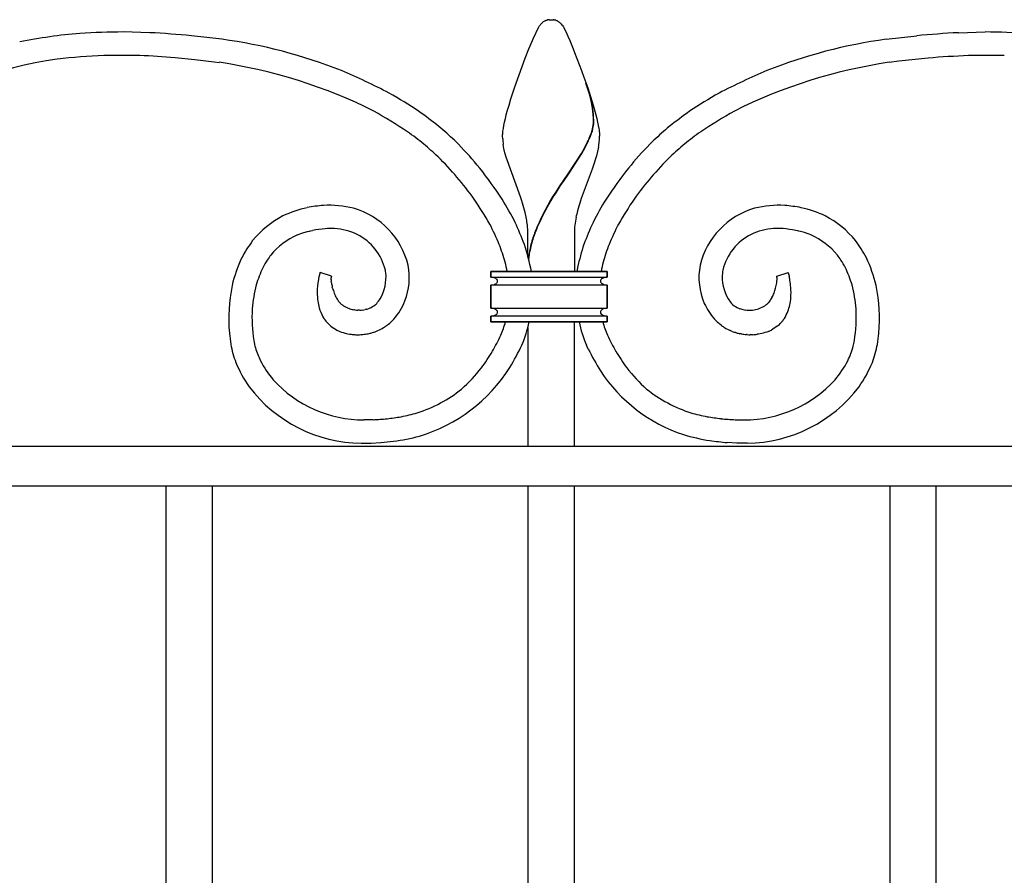
# Model space of a CAD drawing. Units: millimetres. Extents: x 0 to 8410, y 0 to 5940.
# Drawn here: x 4075 to 4329, y 4002 to 4222 of the extents above; entities that cross this region are included whole.
import ezdxf

# ---------------------------------------------------------------- set-up
doc = ezdxf.new("R2010")
doc.units = ezdxf.units.MM
doc.layers.add('YKK_A1', color=4, linetype='Continuous', lineweight=30)

msp = doc.modelspace()

# ---------------------------------------------------------------- linework, layer by layer
at = {"layer": 'YKK_A1', "linetype": 'Continuous', "ltscale": 0.5}
for p, q in [((4211.33, 4222.24), (4211.53, 4222.29)), ((4211.53, 4222.29), (4211.57, 4222.3)), ((4211.76, 4222.34), (4211.81, 4222.34)), ((4211.99, 4222.36), (4212.52, 4222.38)), ((4212.52, 4222.38), (4212.97, 4222.37)), ((4212.97, 4222.37), (4213.05, 4222.36)), ((4213.23, 4222.34), (4213.28, 4222.34)), ((4207.86, 4217.41), (4209.34, 4220.5)), ((4209.34, 4220.5), (4209.45, 4220.67)), ((4209.45, 4220.67), (4209.62, 4220.91)), ((4209.62, 4220.91), (4209.68, 4220.98)), ((4209.9, 4221.25), (4209.95, 4221.31)), ((4209.95, 4221.31), (4210.01, 4221.37)), ((4210.23, 4221.59), (4210.33, 4221.68)), ((4210.97, 4222.1), (4211.13, 4222.17)), ((4213.76, 4222.22), (4213.92, 4222.17)), ((4213.92, 4222.17), (4214.07, 4222.1)), ((4214.39, 4221.92), (4214.49, 4221.85)), ((4214.71, 4221.68), (4214.87, 4221.54)), ((4215.37, 4220.98), (4215.7, 4220.5)), ((4215.7, 4220.5), (4215.78, 4220.37)), ((4215.78, 4220.37), (4216.58, 4218.77)), ((4109.04, 4219.03), (4102.17, 4219.21)), ((4123.76, 4217.8), (4119.81, 4218.23)), ((4127.66, 4217.33), (4123.76, 4217.8)), ((4207.7, 4217.03), (4207.86, 4217.41)), ((4216.58, 4218.77), (4216.87, 4218.12)), ((4216.87, 4218.12), (4217.34, 4217.03)), ((4298.95, 4217.33), (4302.85, 4217.8)), ((4302.85, 4217.8), (4306.8, 4218.23)), ((4317.57, 4219.03), (4324.44, 4219.21)), ((4205.86, 4212.46), (4206.82, 4214.9)), ((4206.82, 4214.9), (4207.7, 4217.03)), ((4217.34, 4217.03), (4218.23, 4214.9)), ((4218.23, 4214.9), (4218.6, 4213.95)), ((4115.56, 4212.59), (4120.65, 4212.11)), ((4120.65, 4212.11), (4125.66, 4211.53)), ((4204.26, 4208.15), (4205.86, 4212.46)), ((4218.6, 4213.95), (4220.39, 4209.26)), ((4309.77, 4212.48), (4302.19, 4211.68)), ((4125.66, 4211.53), (4126.9, 4211.38)), ((4302.19, 4211.68), (4299.71, 4211.38)), ((4203.08, 4204.77), (4204.26, 4208.15)), ((4220.39, 4209.26), (4220.99, 4207.59)), ((4220.99, 4207.59), (4221.96, 4204.77)), ((4202.18, 4201.99), (4203.08, 4204.77)), ((4222.42, 4203.17), (4221.52, 4206.03)), ((4222.5, 4203.12), (4221.6, 4205.98)), ((4221.96, 4204.77), (4223.03, 4201.44)), ((4201.69, 4200.37), (4202.18, 4201.99)), ((4222.58, 4202.58), (4222.42, 4203.17)), ((4222.66, 4202.53), (4222.5, 4203.12)), ((4222.94, 4201.04), (4222.58, 4202.58)), ((4223.01, 4200.99), (4222.66, 4202.53)), ((4201.24, 4198.81), (4201.69, 4200.37)), ((4223.12, 4200.07), (4222.94, 4201.04)), ((4223.19, 4200.02), (4223.01, 4200.99)), ((4223.03, 4201.44), (4223.36, 4200.37)), ((4223.36, 4200.37), (4223.8, 4198.81)), ((4200.53, 4195.97), (4200.74, 4196.87)), ((4200.74, 4196.87), (4200.98, 4197.82)), ((4200.98, 4197.82), (4201.24, 4198.81)), ((4223.36, 4198.21), (4223.32, 4198.56)), ((4223.44, 4198.16), (4223.4, 4198.5)), ((4223.8, 4198.81), (4224.07, 4197.82)), ((4224.07, 4197.82), (4224.3, 4196.87)), ((4224.3, 4196.87), (4224.51, 4195.97)), ((4200.11, 4193.61), (4200.21, 4194.33)), ((4200.21, 4194.33), (4200.35, 4195.12)), ((4200.35, 4195.12), (4200.53, 4195.97)), ((4223.09, 4193.79), (4223.24, 4194.35)), ((4224.51, 4195.97), (4224.69, 4195.12)), ((4224.69, 4195.12), (4224.83, 4194.33)), ((4224.83, 4194.33), (4224.89, 4193.96)), ((4200.02, 4192.38), (4200.03, 4192.66)), ((4200.04, 4191.67), (4200.02, 4192.38)), ((4200.03, 4192.66), (4200.04, 4192.96)), ((4200.04, 4192.96), (4200.07, 4193.27)), ((4200.07, 4193.27), (4200.11, 4193.61)), ((4222.36, 4191.82), (4222.62, 4192.43)), ((4222.44, 4191.76), (4222.69, 4192.37)), ((4222.62, 4192.43), (4222.91, 4193.22)), ((4222.69, 4192.37), (4222.98, 4193.16)), ((4222.91, 4193.22), (4223.09, 4193.79)), ((4222.98, 4193.16), (4223.17, 4193.74)), ((4223.17, 4193.74), (4223.31, 4194.29)), ((4224.89, 4193.96), (4225.02, 4192.66)), ((4225.02, 4192.66), (4225.02, 4192.38)), ((4188.63, 4190.27), (4187.59, 4191.31)), ((4200.37, 4189.14), (4200.18, 4190.23)), ((4220.33, 4187.9), (4221.21, 4189.46)), ((4220.41, 4187.84), (4221.29, 4189.41)), ((4221.21, 4189.46), (4221.77, 4190.55)), ((4221.29, 4189.41), (4221.85, 4190.5)), ((4224.74, 4189.51), (4224.51, 4188.4)), ((4237.98, 4190.27), (4239.02, 4191.31)), ((4200.62, 4188.03), (4200.37, 4189.14)), ((4200.93, 4186.9), (4200.62, 4188.03)), ((4204.61, 4176.72), (4200.93, 4186.9)), ((4217.09, 4182.87), (4220.33, 4187.9)), ((4217.16, 4182.81), (4220.41, 4187.84)), ((4224.22, 4187.28), (4224.01, 4186.53)), ((4224.51, 4188.4), (4224.22, 4187.28)), ((4223.38, 4184.62), (4223.11, 4183.84)), ((4223.64, 4185.38), (4223.38, 4184.62)), ((4224.01, 4186.53), (4223.64, 4185.38)), ((4215.81, 4181.01), (4216.93, 4182.64)), ((4215.89, 4180.95), (4217.01, 4182.59)), ((4216.93, 4182.64), (4217.09, 4182.87)), ((4217.01, 4182.59), (4217.16, 4182.81)), ((4223.11, 4183.84), (4220.3, 4176.31)), ((4213.54, 4177.57), (4214.9, 4179.66)), ((4213.62, 4177.51), (4214.98, 4179.6)), ((4214.9, 4179.66), (4215.81, 4181.01)), ((4214.98, 4179.6), (4215.89, 4180.95)), ((4204.88, 4175.91), (4204.61, 4176.72)), ((4212.21, 4175.41), (4213.09, 4176.86)), ((4212.29, 4175.35), (4213.17, 4176.8)), ((4213.09, 4176.86), (4213.54, 4177.57)), ((4213.17, 4176.8), (4213.62, 4177.51)), ((4205.14, 4175.1), (4204.88, 4175.91)), ((4205.51, 4173.89), (4205.14, 4175.1)), ((4211.15, 4173.56), (4212.21, 4175.41)), ((4211.22, 4173.5), (4212.29, 4175.35)), ((4219.65, 4174.29), (4219.32, 4173.07)), ((4219.9, 4175.1), (4219.65, 4174.29)), ((4220.3, 4176.31), (4219.9, 4175.1)), ((4205.83, 4172.67), (4205.51, 4173.89)), ((4147.1, 4166.87), (4147.56, 4167.06)), ((4147.56, 4167.06), (4148.02, 4167.23)), ((4148.02, 4167.23), (4148.74, 4167.48)), ((4148.74, 4167.48), (4149.73, 4167.77)), ((4149.73, 4167.77), (4150.23, 4167.89)), ((4150.23, 4167.89), (4150.49, 4167.95)), ((4150.49, 4167.95), (4151, 4168.06)), ((4206.52, 4161.42), (4206.52, 4167.38)), ((4218.52, 4167.38), (4218.52, 4157.47)), ((4276.12, 4167.95), (4275.61, 4168.06)), ((4276.38, 4167.89), (4276.12, 4167.95)), ((4276.88, 4167.77), (4276.38, 4167.89)), ((4277.87, 4167.48), (4276.88, 4167.77)), ((4278.59, 4167.23), (4277.87, 4167.48)), ((4279.05, 4167.06), (4278.59, 4167.23)), ((4279.51, 4166.87), (4279.05, 4167.06)), ((4152.87, 4156.9), (4152.73, 4156.33)), ((4152.92, 4157.08), (4152.87, 4156.9)), ((4152.95, 4157.17), (4152.92, 4157.08)), ((4155.89, 4156.24), (4152.95, 4157.17)), ((4196.99, 4157.47), (4196.99, 4155.97)), ((4226.99, 4157.47), (4196.99, 4157.47)), ((4196.99, 4155.97), (4196.99, 4157.47)), ((4196.99, 4157.47), (4226.99, 4157.47)), ((4226.99, 4155.97), (4226.99, 4157.47)), ((4226.99, 4157.47), (4226.99, 4155.97)), ((4270.72, 4156.24), (4273.66, 4157.17)), ((4273.66, 4157.17), (4273.69, 4157.08)), ((4273.69, 4157.08), (4273.88, 4156.33)), ((4273.88, 4156.33), (4273.91, 4156.21)), ((4155.82, 4155.65), (4155.83, 4155.82)), ((4155.82, 4155.35), (4155.82, 4155.65)), ((4155.9, 4154.54), (4155.85, 4154.91)), ((4196.99, 4155.97), (4226.99, 4155.97)), ((4197.34, 4155.95), (4196.99, 4155.97)), ((4196.99, 4153.97), (4197.21, 4153.98)), ((4196.99, 4153.97), (4196.99, 4147.97)), ((4226.99, 4153.97), (4196.99, 4153.97)), ((4196.99, 4147.97), (4196.99, 4153.97)), ((4197.34, 4153.99), (4197.47, 4154.01)), ((4197.55, 4155.92), (4197.47, 4155.93)), ((4198.1, 4155.74), (4197.55, 4155.92)), ((4197.63, 4154.04), (4197.9, 4154.12)), ((4197.9, 4154.12), (4198, 4154.16)), ((4198.1, 4154.2), (4198.26, 4154.28)), ((4198.23, 4155.68), (4198.2, 4155.7)), ((4198.29, 4155.64), (4198.23, 4155.68)), ((4198.26, 4154.28), (4198.32, 4154.32)), ((4225.67, 4154.32), (4225.76, 4154.27)), ((4225.79, 4155.7), (4225.76, 4155.68)), ((4225.76, 4154.27), (4225.88, 4154.2)), ((4225.91, 4155.76), (4225.88, 4155.74)), ((4226.01, 4155.8), (4225.91, 4155.76)), ((4226.12, 4154.1), (4226.31, 4154.05)), ((4226.23, 4155.87), (4226.16, 4155.85)), ((4226.51, 4155.93), (4226.23, 4155.87)), ((4226.31, 4154.05), (4226.35, 4154.04)), ((4226.51, 4154.01), (4226.64, 4153.99)), ((4226.73, 4155.96), (4226.64, 4155.95)), ((4226.99, 4155.97), (4226.73, 4155.96)), ((4226.77, 4153.98), (4226.99, 4153.97)), ((4226.99, 4147.97), (4226.99, 4153.97)), ((4226.99, 4153.97), (4226.99, 4147.97)), ((4270.71, 4154.54), (4270.75, 4154.91)), ((4270.79, 4155.65), (4270.78, 4155.82)), ((4270.79, 4155.35), (4270.79, 4155.65)), ((4156.17, 4153.18), (4156.1, 4153.46)), ((4158.4, 4149.06), (4158.29, 4149.16)), ((4268.72, 4149.59), (4268.91, 4149.82)), ((4160.6, 4147.87), (4160.45, 4147.92)), ((4161.96, 4147.55), (4161.81, 4147.57)), ((4163.02, 4147.48), (4162.72, 4147.48)), ((4163.16, 4147.48), (4163.02, 4147.48)), ((4164.87, 4147.71), (4164.59, 4147.65)), ((4165.77, 4148.02), (4165.39, 4147.87)), ((4196.99, 4147.97), (4226.99, 4147.97)), ((4197.21, 4147.96), (4196.99, 4147.97)), ((4197.47, 4147.93), (4197.34, 4147.95)), ((4197.67, 4147.89), (4197.63, 4147.9)), ((4197.86, 4147.84), (4197.67, 4147.89)), ((4197.86, 4146.1), (4198.2, 4146.25)), ((4198.23, 4147.68), (4198.1, 4147.74)), ((4198.2, 4146.25), (4198.23, 4146.26)), ((4198.32, 4147.63), (4198.23, 4147.68)), ((4198.34, 4146.33), (4198.37, 4146.35)), ((4225.73, 4147.66), (4225.67, 4147.63)), ((4225.88, 4147.74), (4225.73, 4147.66)), ((4225.76, 4146.26), (4225.88, 4146.2)), ((4225.88, 4146.2), (4226.09, 4146.12)), ((4226.05, 4147.81), (4225.98, 4147.79)), ((4226.35, 4147.9), (4226.05, 4147.81)), ((4226.09, 4146.12), (4226.12, 4146.1)), ((4226.64, 4147.95), (4226.51, 4147.93)), ((4226.99, 4147.97), (4226.77, 4147.96)), ((4260.84, 4148.02), (4261.22, 4147.87)), ((4261.74, 4147.71), (4262.02, 4147.65)), ((4263.45, 4147.48), (4263.59, 4147.48)), ((4263.59, 4147.48), (4263.89, 4147.48)), ((4266.01, 4147.87), (4266.16, 4147.92)), ((4153.67, 4145.81), (4153.93, 4145.37)), ((4153.93, 4145.37), (4154.14, 4145.06)), ((4154.14, 4145.06), (4154.2, 4144.99)), ((4154.2, 4144.99), (4154.25, 4144.91)), ((4154.63, 4144.44), (4154.77, 4144.28)), ((4154.77, 4144.28), (4155.76, 4143.34)), ((4170.12, 4143.53), (4170.57, 4143.87)), ((4196.99, 4145.97), (4197.21, 4145.98)), ((4196.99, 4145.97), (4196.99, 4144.47)), ((4226.99, 4145.97), (4196.99, 4145.97)), ((4196.99, 4144.47), (4196.99, 4145.97)), ((4196.99, 4144.47), (4226.99, 4144.47)), ((4226.99, 4144.47), (4196.99, 4144.47)), ((4197.34, 4145.99), (4197.43, 4146)), ((4218.52, 4112.37), (4218.52, 4144.47)), ((4226.47, 4146.02), (4226.55, 4146)), ((4226.55, 4146), (4226.64, 4145.99)), ((4226.77, 4145.98), (4226.99, 4145.97)), ((4226.99, 4144.47), (4226.99, 4145.97)), ((4226.99, 4145.97), (4226.99, 4144.47)), ((4256.49, 4143.53), (4256.04, 4143.87)), ((4271.91, 4144.36), (4271.84, 4144.28)), ((4272.41, 4144.99), (4272.35, 4144.91)), ((4272.47, 4145.06), (4272.41, 4144.99)), ((4272.68, 4145.37), (4272.47, 4145.06)), ((4155.76, 4143.34), (4156.05, 4143.12)), ((4156.05, 4143.12), (4156.92, 4142.55)), ((4156.92, 4142.55), (4157.28, 4142.36)), ((4158.06, 4142), (4158.48, 4141.84)), ((4158.48, 4141.84), (4158.93, 4141.69)), ((4158.93, 4141.69), (4159.39, 4141.56)), ((4159.39, 4141.56), (4159.72, 4141.48)), ((4159.72, 4141.48), (4160.57, 4141.32)), ((4160.57, 4141.32), (4160.93, 4141.27)), ((4162.13, 4141.17), (4162.72, 4141.16)), ((4163.5, 4141.18), (4163.69, 4141.19)), ((4165.02, 4141.35), (4165.39, 4141.42)), ((4166.3, 4141.65), (4166.48, 4141.7)), ((4167.35, 4142.01), (4167.87, 4142.22)), ((4206.52, 4143.01), (4206.52, 4112.37)), ((4259.25, 4142.01), (4258.74, 4142.22)), ((4260.31, 4141.65), (4260.13, 4141.7)), ((4261.59, 4141.35), (4261.22, 4141.42)), ((4263.11, 4141.18), (4262.92, 4141.19)), ((4264.48, 4141.17), (4263.89, 4141.16)), ((4266.04, 4141.32), (4265.68, 4141.27)), ((4266.89, 4141.48), (4266.04, 4141.32)), ((4267.22, 4141.56), (4266.89, 4141.48)), ((4267.68, 4141.69), (4267.22, 4141.56)), ((4268.13, 4141.84), (4267.68, 4141.69)), ((4268.55, 4142), (4268.13, 4141.84)), ((4269.69, 4142.55), (4269.33, 4142.36)), ((4270.85, 4143.34), (4269.69, 4142.55)), ((4270.94, 4143.42), (4270.85, 4143.34)), ((4222.11, 4137.45), (4221.62, 4138.48)), ((4165.47, 4119.2), (4164.29, 4119.18)), ((4166.65, 4119.25), (4165.47, 4119.2)), ((4259.96, 4119.25), (4261.14, 4119.2)), ((4261.14, 4119.2), (4262.32, 4119.18)), ((4163.52, 4113.17), (4164.39, 4113.18)), ((4164.39, 4113.18), (4166.17, 4113.23)), ((4166.17, 4113.23), (4168.65, 4113.36)), ((4260.44, 4113.23), (4257.96, 4113.36)), ((4262.22, 4113.18), (4260.44, 4113.23)), ((4263.09, 4113.17), (4262.22, 4113.18)), ((4612.52, 4112.37), (3812.52, 4112.37)), ((4592.52, 4102.08), (3832.52, 4102.08)), ((4113.19, 4102.08), (4113.19, 3879.98)), ((4125.19, 3891.86), (4125.19, 4102.08)), ((4206.52, 4102.08), (4206.52, 3879.98)), ((4218.52, 3891.86), (4218.52, 4102.08)), ((4299.85, 4102.08), (4299.85, 3879.98)), ((4311.85, 3891.86), (4311.85, 4102.08))]:
    msp.add_line(p, q, dxfattribs=at)
for centre, radius, start, end in [((4212.54, 4217.59), 4.81, 99.3402, 101.6319), ((4212.4, 4217.84), 4.54, 95.1717, 97.4634), ((4212.64, 4217.84), 4.54, 82.5348, 84.8266), ((4212.57, 4218.25), 4.15, 73.1948, 80.0682), ((4216.54, 4215.6), 8.72, 139.5849, 141.8767), ((4215.49, 4216), 7.67, 133.3195, 135.6113), ((4212.72, 4218.7), 3.82, 117.2995, 128.7492), ((4212.98, 4217.16), 5.34, 107.9847, 110.2764), ((4212.04, 4218.06), 4.51, 58.704, 63.287), ((4210.48, 4216.36), 6.8, 51.4783, 53.7701), ((4210.83, 4217.34), 5.83, 43.7672, 46.0589), ((4210.33, 4217.04), 6.4, 38.0218, 42.6048), ((4101.66, 4088.55), 130.72, 94.6696, 101.543), ((4105.84, 3940.18), 279.06, 90.7539, 93.0456), ((4094.43, 3949.44), 269.98, 84.6054, 86.8971), ((4109.59, 4085.48), 133.08, 68.4616, 82.1961), ((4317.02, 4085.48), 133.08, 97.8039, 111.5385), ((4332.18, 3949.45), 269.97, 93.1031, 95.3948), ((4320.77, 3940.19), 279.04, 86.9543, 89.246), ((4098.13, 4116.9), 96.17, 97.7422, 125.1133), ((4103.07, 4062.13), 151.12, 92.2172, 96.8002), ((4101.35, 3981.82), 231.36, 88.7303, 91.022), ((4097.64, 3985.71), 227.58, 85.4845, 87.7763), ((4331.08, 3953.65), 259.7, 92.4143, 94.706), ((4325.26, 3981.8), 231.37, 88.978, 91.2697), ((4107.8, 4081.24), 131.54, 63.3545, 81.6502), ((4318.81, 4081.24), 131.54, 98.3499, 116.6456), ((4091.76, 4052.21), 170.62, 62.413, 66.9961), ((4334.85, 4052.21), 170.62, 113.0042, 117.5872), ((4116.29, 4106.15), 111.5, 56.1629, 60.7459), ((4310.32, 4106.15), 111.5, 119.2541, 123.8371), ((4185.35, 4194.12), 38.23, 6.6586, 8.9504), ((4185.43, 4194.07), 38.23, 6.6586, 8.9504), ((4104.61, 4087.14), 127.8, 56.3063, 60.8893), ((4082.88, 4065.67), 163.81, 52.0509, 54.3427), ((4196.36, 4195.88), 27.1, 0.3438, 4.9269), ((4196.43, 4195.83), 27.1, 0.3438, 4.9269), ((4343.73, 4065.67), 163.81, 125.6573, 127.9491), ((4322, 4087.15), 127.8, 119.1108, 123.6939), ((4097.11, 4093.98), 132.88, 47.0902, 49.382), ((4205.56, 4198.22), 18.1, 347.6529, 349.9446), ((4205.64, 4198.16), 18.1, 347.649, 349.9407), ((4210.78, 4196.83), 12.72, 351.9666, 354.2584), ((4211.32, 4196.32), 12.14, 356.4043, 358.6961), ((4210.86, 4196.78), 12.72, 351.9722, 354.264), ((4211.4, 4196.27), 12.14, 356.4043, 358.6961), ((4329.5, 4093.98), 132.88, 130.618, 132.9098), ((4098.73, 4087.45), 130.91, 51.7993, 54.091), ((4190.45, 4205.87), 34.87, 333.939, 336.2307), ((4189.49, 4193.49), 35.55, 355.9092, 358.201), ((4327.88, 4087.44), 130.91, 125.9073, 128.1991), ((4098.92, 4096.02), 124.16, 47.1315, 49.4232), ((4114.54, 4118.29), 103.29, 39.589, 44.172), ((4236.11, 4194.5), 36.18, 184.4879, 186.7796), ((4190.52, 4205.82), 34.87, 333.939, 336.2307), ((4188.6, 4195.39), 36.62, 350.7567, 353.0484), ((4312.07, 4118.29), 103.29, 135.828, 140.4111), ((4327.69, 4096.02), 124.16, 130.5775, 132.8693), ((4120.15, 4123.57), 89.58, 35.9279, 45.0904), ((4306.46, 4123.57), 89.58, 134.9101, 144.0725), ((4096.88, 4108), 123.5, 33.4619, 38.0449), ((4329.73, 4108), 123.5, 141.955, 146.538), ((4156.52, 4139.06), 35.53, 94.3206, 101.194), ((4155.42, 4150.04), 24.5, 75.4007, 93.6964), ((4113.79, 4122.82), 95.22, 29.4633, 34.0463), ((4126.31, 4131.12), 86.26, 26.849, 31.432), ((4300.3, 4131.12), 86.26, 148.568, 153.151), ((4312.82, 4122.82), 95.22, 145.9539, 150.537), ((4271.19, 4150.04), 24.5, 86.3035, 104.5992), ((4270.09, 4139.05), 35.53, 78.8062, 85.6796), ((4155.25, 4149.22), 25.49, 117.7359, 140.5782), ((4157.1, 4141.75), 33.02, 103.0938, 114.5434), ((4156.02, 4154.33), 20.2, 13.5393, 73.9776), ((4165.25, 4163.2), 41.66, 10.8451, 13.1369), ((4267.42, 4142.69), 64.18, 151.2579, 153.5497), ((4267.5, 4142.64), 64.18, 151.2579, 153.5497), ((4259.75, 4162.99), 41.67, 166.0069, 168.2986), ((4270.59, 4154.33), 20.2, 106.0223, 166.4606), ((4269.51, 4141.75), 33.02, 65.4568, 76.9065), ((4271.36, 4149.22), 25.49, 39.4202, 62.2625), ((4132.45, 4136.42), 72.34, 22.7722, 27.3552), ((4134.23, 4137.86), 76.19, 20.4315, 25.0145), ((4165.67, 4164.31), 41.06, 7.1399, 9.4317), ((4181.04, 4166.98), 25.49, 0.8825, 5.4656), ((4248.04, 4152.75), 42.37, 157.5198, 162.1028), ((4267.67, 4143.5), 64.05, 154.2919, 156.5836), ((4267.75, 4143.44), 64.05, 154.2929, 156.5847), ((4244.01, 4166.98), 25.49, 174.5358, 179.1189), ((4269.66, 4162.59), 51.48, 170.0922, 172.384), ((4292.38, 4137.86), 76.19, 154.9855, 159.5685), ((4294.16, 4136.42), 72.34, 152.6449, 157.228), ((4154.32, 4150.25), 18.12, 113.4817, 140.8528), ((4158.14, 4127.43), 41.25, 95.3731, 99.9562), ((4155.74, 4138.19), 30.34, 88.1807, 92.7638), ((4155.5, 4151.75), 16.82, 65.3497, 85.9207), ((4156.19, 4154.56), 13.98, 13.4581, 63.0878), ((4248.12, 4152.7), 42.37, 157.519, 162.102), ((4270.42, 4154.56), 13.98, 116.9124, 166.5421), ((4271.11, 4151.75), 16.82, 94.0793, 114.6503), ((4270.87, 4138.19), 30.35, 87.2363, 91.8193), ((4268.47, 4127.43), 41.26, 80.0444, 84.6275), ((4272.29, 4150.25), 18.12, 39.1464, 66.5175), ((4161.6, 4145.92), 32.52, 143.1878, 152.3502), ((4142.69, 4143.02), 60.38, 16.1798, 20.7629), ((4132.1, 4141.16), 77.13, 12.2051, 17.576), ((4237.8, 4156.58), 31.45, 163.0062, 169.8797), ((4237.87, 4156.53), 31.45, 163.0062, 169.8797), ((4294.51, 4141.17), 77.13, 162.4245, 167.0075), ((4283.92, 4143.02), 60.38, 159.2371, 163.8202), ((4265.01, 4145.92), 32.52, 27.6498, 36.8122), ((4171.92, 4137.86), 39.62, 143.0328, 145.3245), ((4237.73, 4157.58), 31.23, 171.6697, 174.0263), ((4237.81, 4157.53), 31.23, 171.6705, 174.3469), ((4254.69, 4137.85), 39.63, 34.6901, 36.9819), ((4167.36, 4144.89), 38.16, 154.9905, 166.4401), ((4163.38, 4145.15), 28.47, 147.6078, 152.1909), ((4159.14, 4155.88), 16.82, 339.0196, 10.898), ((4143.6, 4146.06), 58.72, 11.2013, 13.5692), ((4283.01, 4146.06), 58.72, 166.4302, 168.7981), ((4267.54, 4155.9), 16.89, 169.1988, 203.3219), ((4263.23, 4145.16), 28.47, 27.7983, 32.3813), ((4259.25, 4144.88), 38.16, 13.5635, 25.0131), ((4165.14, 4145.49), 29.89, 154.336, 163.4985), ((4176.63, 4150.9), 24.51, 167.2003, 169.492), ((4158.18, 4155.66), 2.37, 165.656, 170.2391), ((4159.01, 4155.98), 10.95, 329.6216, 5.9827), ((4152.47, 4154.51), 17.63, 8.5302, 10.822), ((4255.55, 4152.45), 36.7, 170.4987, 172.1333), ((4267.6, 4155.98), 10.95, 174.0152, 210.3763), ((4274.14, 4154.51), 17.63, 169.2021, 171.4938), ((4268.43, 4155.66), 2.37, 9.7461, 14.3292), ((4261.47, 4145.49), 29.89, 16.5071, 25.6696), ((4173.63, 4145.17), 44.22, 168.6996, 184.7163), ((4174.15, 4144.49), 38.85, 165.8563, 175.0187), ((4172.9, 4151.74), 20.69, 169.9065, 179.069), ((4166.96, 4155.93), 11.15, 182.9672, 185.2589), ((4161.71, 4155.35), 5.9, 173.1435, 175.4353), ((4169.5, 4156.56), 13.75, 188.4306, 193.0136), ((4197.03, 4157.23), 3.25, 273.2613, 275.553), ((4196.91, 4152.78), 3.2, 79.8594, 82.1511), ((4196.68, 4158.09), 4.16, 281.0018, 283.2936), ((4196.93, 4156.68), 2.75, 293.0391, 295.3308), ((4197.03, 4153.36), 2.61, 63.3436, 65.6354), ((4197.89, 4154.88), 0.861, 6.1315, 62.2765), ((4197.89, 4155.06), 0.862, 299.8772, 353.8601), ((4226.13, 4154.86), 0.895, 114.8336, 173.1305), ((4225.95, 4155), 0.705, 182.3658, 216.4889), ((4227.54, 4156.38), 2.81, 219.7813, 222.0731), ((4226.3, 4155.29), 1.16, 222.9264, 232.0888), ((4227, 4156.32), 2.41, 234.0254, 236.3171), ((4226.96, 4153.36), 2.61, 114.3764, 116.6682), ((4226.83, 4156.17), 2.18, 244.1117, 250.9852), ((4227.34, 4152.22), 3.82, 107.9715, 110.2632), ((4227.31, 4158.09), 4.16, 256.6992, 258.9909), ((4227.08, 4152.78), 3.2, 97.8524, 100.1441), ((4226.95, 4157.23), 3.25, 264.4453, 266.737), ((4257.02, 4156.7), 13.86, 339.5937, 351.0433), ((4259.65, 4155.92), 11.15, 354.7667, 357.0584), ((4264.9, 4155.36), 5.9, 4.5285, 6.8203), ((4249.01, 4150.74), 25.49, 10.0924, 12.3842), ((4251.11, 4151.37), 23.32, 4.8762, 9.4592), ((4252.46, 4144.49), 38.85, 4.9813, 14.1437), ((4252.98, 4145.17), 44.22, 355.2814, 11.2981), ((4171.48, 4152.14), 19.26, 180.1752, 187.0486), ((4172.76, 4157.84), 17.22, 195.7027, 200.2858), ((4167.52, 4156.24), 11.76, 201.8196, 208.693), ((4255.5, 4157.86), 15.7, 332.9521, 337.5352), ((4252.33, 4151.93), 22.06, 356.8297, 3.7032), ((4173.27, 4153.29), 21.21, 189.5484, 194.1315), ((4164.87, 4155.1), 8.89, 210.4769, 217.3503), ((4164.85, 4155.63), 9.22, 220.0135, 224.5966), ((4162.22, 4153.58), 5.92, 229.7822, 236.6556), ((4164.17, 4157.52), 10.3, 239.6559, 248.8184), ((4163.35, 4153.52), 6.01, 293.6978, 309.7145), ((4158.75, 4157.96), 12.39, 312.9954, 315.2871), ((4160.55, 4155.53), 9.41, 318.0686, 327.2311), ((4160.54, 4155.45), 15.36, 318.0745, 338.6455), ((4267.64, 4156.47), 17.21, 204.9444, 220.9611), ((4266.06, 4155.53), 9.41, 212.7704, 221.9329), ((4267.86, 4157.96), 12.39, 224.7129, 227.0046), ((4263.26, 4153.52), 6.01, 230.2864, 246.3031), ((4262.44, 4157.52), 10.3, 291.1831, 300.3456), ((4264.39, 4153.58), 5.92, 303.3396, 310.213), ((4261.91, 4155.67), 9.13, 313.6598, 318.2428), ((4257.89, 4157.51), 13.44, 325.096, 329.679), ((4260.1, 4152.08), 14.36, 340.0267, 346.9001), ((4258.48, 4152.02), 15.93, 348.399, 355.2725), ((4176.65, 4145.79), 41.25, 177.1202, 188.5698), ((4164.68, 4151.74), 12.51, 196.8756, 208.3253), ((4163.7, 4157.82), 10.43, 252.6771, 259.5505), ((4163.22, 4156.93), 9.46, 262.3974, 266.9805), ((4162.28, 4165.69), 18.23, 272.7858, 275.0775), ((4162.74, 4156.36), 8.91, 277.4021, 281.9851), ((4161.13, 4160.96), 13.77, 285.7427, 288.0344), ((4197.03, 4144.71), 3.25, 84.447, 86.7387), ((4196.8, 4143.85), 4.13, 78.4005, 80.6923), ((4196.85, 4149.43), 3.48, 282.2739, 286.857), ((4197.19, 4145.77), 2.17, 65.1543, 72.0278), ((4196.54, 4149.12), 3.33, 300.6084, 302.9001), ((4197.64, 4146.59), 1.23, 38.4018, 56.6975), ((4197.95, 4147.03), 0.798, 301.9158, 355.8988), ((4197.99, 4146.93), 0.753, 3.5208, 35.3992), ((4226.1, 4146.88), 0.861, 119.9232, 173.9061), ((4225.99, 4147.02), 0.752, 183.3465, 224.1624), ((4226.42, 4147.45), 1.36, 224.635, 240.6517), ((4227.05, 4145.26), 2.74, 113.0712, 115.3629), ((4227, 4148.98), 3.01, 252.9297, 259.8032), ((4227.18, 4143.85), 4.13, 99.314, 101.6058), ((4226.95, 4144.71), 3.25, 93.263, 95.5547), ((4265.48, 4160.96), 13.76, 251.955, 254.2467), ((4263.87, 4156.36), 8.91, 258.0121, 262.5952), ((4264.33, 4165.69), 18.23, 264.923, 267.2147), ((4262.94, 4162.54), 15.09, 273.6059, 275.8977), ((4263.13, 4157.16), 9.73, 278.0551, 287.2176), ((4261.87, 4151.99), 12.67, 328.5069, 337.6693), ((4249.96, 4145.79), 41.25, 351.4267, 2.8763), ((4166.19, 4154.15), 15.1, 217.7362, 220.028), ((4160.32, 4156.16), 16.01, 309.8212, 316.6946), ((4196.9, 4149.23), 3.27, 275.4486, 277.7404), ((4196.76, 4150.12), 4.18, 279.1988, 281.4906), ((4171.75, 4152.8), 30.2, 337.0211, 343.9882), ((4171.06, 4152.45), 36.7, 337.6227, 347.4463), ((4255.55, 4152.45), 36.7, 192.5535, 202.3771), ((4254.86, 4152.8), 30.2, 196.0118, 202.9789), ((4227.08, 4149.23), 3.26, 262.2571, 264.5488), ((4266.29, 4156.17), 16.01, 223.3095, 230.1829), ((4264.23, 4151.32), 10.37, 310.3362, 317.2096), ((4258.38, 4155.82), 17.73, 319.7085, 322.0003), ((4201.24, 4149.31), 72.1, 186.196, 188.4878), ((4166.67, 4161.7), 21.5, 244.1069, 246.3987), ((4164.03, 4171.21), 30.11, 264.0905, 266.3822), ((4162.61, 4160.63), 19.47, 270.3258, 272.6175), ((4162.35, 4157.84), 16.7, 274.5887, 279.1718), ((4160.22, 4164.29), 23.45, 282.7348, 285.0265), ((4159.29, 4163.83), 23.26, 287.9901, 290.2819), ((4162.11, 4154.91), 13.94, 294.3937, 301.2671), ((4156.61, 4162.65), 23.41, 302.9514, 305.2432), ((4095.11, 4192.83), 116.59, 331.3186, 333.6104), ((4331.5, 4192.83), 116.59, 206.3898, 208.6816), ((4270, 4162.65), 23.41, 234.7517, 237.0434), ((4264.5, 4154.91), 13.94, 238.7337, 245.6071), ((4267.32, 4163.84), 23.27, 249.7252, 252.0169), ((4266.39, 4164.29), 23.45, 254.972, 257.2637), ((4264.26, 4157.84), 16.7, 260.8274, 265.4105), ((4264, 4160.63), 19.47, 267.3824, 269.6742), ((4262.58, 4171.22), 30.11, 273.617, 275.9087), ((4259.94, 4161.7), 21.5, 293.6027, 295.8945), ((4225.37, 4149.3), 72.1, 351.5221, 353.8138), ((4159.88, 4144.44), 30.5, 190.8957, 200.0581), ((4159.75, 4144.01), 24.29, 190.3637, 194.9467), ((4131.47, 4174.39), 81.82, 329.3849, 333.9679), ((4255.11, 4146.37), 36.27, 347.0214, 349.3132), ((4266.73, 4144.44), 30.5, 339.9419, 349.1043), ((4164.36, 4146.82), 29.51, 197.9136, 204.787), ((4143.02, 4169.86), 63.6, 324.1802, 328.7633), ((4293.66, 4174.17), 80.43, 207.1691, 211.7522), ((4283.59, 4169.86), 63.6, 211.2368, 215.8198), ((4266.22, 4145.17), 25.21, 334.8394, 344.0019), ((4164.22, 4147.97), 35.83, 202.9877, 214.4373), ((4163.83, 4148.46), 29.77, 208.0696, 219.5192), ((4262.78, 4148.46), 29.77, 320.4767, 331.9264), ((4262.39, 4147.97), 35.83, 325.5627, 337.0123), ((4166.44, 4155.16), 41.96, 286.8518, 327.6677), ((4157.83, 4161.95), 47.02, 312.2714, 321.4338), ((4259.44, 4154.14), 40.8, 213.1185, 251.7107), ((4268.78, 4161.95), 47.02, 218.5661, 227.7285), ((4164.35, 4151), 31.82, 222.4575, 269.8966), ((4262.26, 4151), 31.82, 270.1035, 317.5426), ((4164.06, 4150.14), 36.97, 217.3545, 269.1656), ((4166.81, 4155.58), 36.34, 287.9742, 308.5452), ((4259.8, 4155.58), 36.34, 231.4545, 252.0256), ((4262.55, 4150.14), 36.97, 270.8341, 322.6452), ((4163.49, 4172.86), 53.85, 281.0686, 285.6517), ((4263.11, 4172.86), 53.85, 254.3482, 258.9312), ((4161.81, 4208.89), 89.78, 273.0864, 275.3781), ((4159.41, 4209.84), 90.98, 276.8317, 279.1234), ((4267.2, 4209.85), 90.98, 260.8769, 263.1686), ((4264.8, 4208.89), 89.78, 264.6217, 266.9135), ((4162.26, 4194.06), 80.95, 274.526, 276.8177), ((4164.25, 4170.37), 57.2, 277.661, 284.5345), ((4262.85, 4171.08), 57.99, 253.7669, 260.6403), ((4268.19, 4227.17), 114.27, 262.5734, 264.8651)]:
    msp.add_arc(centre, radius, start, end, dxfattribs=at)

doc.saveas('drawing.dxf')
